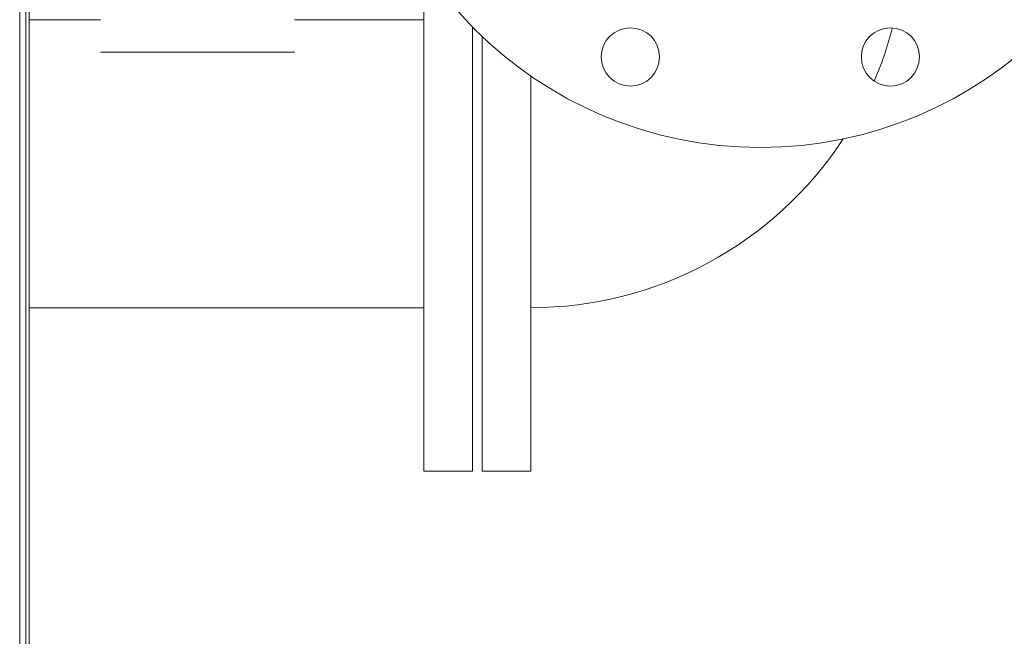
# Model space of a CAD drawing. Units: millimetres. Extents: x -165 to 1241, y 133 to 783.
# Drawn here: x 857 to 918, y 493 to 531 of the extents above; entities that cross this region are included whole.
import ezdxf
from ezdxf.lldxf.tags import DXFTag

# ---------------------------------------------------------------- set-up
doc = ezdxf.new("R2010")
doc.units = ezdxf.units.MM
doc.styles.add('ideas_simplex', font='simplex.shx')
tags = doc.linetypes.add('DASHED', pattern=[25.72, 12.86, -12.86]).pattern_tags.tags
tags[6:7] = [DXFTag(74, 4), DXFTag(75, 0), DXFTag(340, '0'), DXFTag(46, 0.0), DXFTag(50, 0.0), DXFTag(44, 0.0), DXFTag(45, 0.0)]
tags[4:5] = [DXFTag(74, 4), DXFTag(75, 0), DXFTag(340, '0'), DXFTag(46, 0.0), DXFTag(50, 0.0), DXFTag(44, 0.0), DXFTag(45, 0.0)]
doc.dimstyles.get("Standard").update_dxf_attribs({"dimtxt": 0.18, "dimasz": 0.18, "dimexe": 0.18, "dimexo": 0.0625, "dimgap": 0.09, "dimtad": 0, "dimtih": 1, "dimtoh": 1, "dimdec": 4, "dimzin": 0, "dimdsep": 46, "dimtxsty": 'Standard', "dimcen": 0.09, "dimadec": 0, "dimazin": 0, "dimtfac": 1, "dimtdec": 4, "dimtofl": 0, "dimtmove": 0, "dimatfit": 3, "dimfxl": 1, "dimtolj": 1, "dimtzin": 0, "dimarcsym": 0})

# ---------------------------------------------------------------- blocks, each defined once
blk = doc.blocks.new('_CLOSED')
at = {"color": 0, "linetype": 'ByBlock', "lineweight": -2}
for p, q in [((-1, 0.166667), (0, 0)), ((-1, 0.166667), (-1, -0.166667)), ((0, 0), (-1, -0.166667)), ((0, 0), (-1, 0))]:
    blk.add_line(p, q, dxfattribs=at)
blk = doc.blocks.new('_U1')
at = {"color": 7, "linetype": 'Continuous', "lineweight": 13}
for p, q in [((904.789, 548.396), (1046.053, 548.396)), ((1044.053, 401.096), (1044.053, 544.896)), ((904.789, 397.596), (1046.053, 397.596))]:
    blk.add_line(p, q, dxfattribs=at)
at = {"layer": 'Defpoints', "color": 0}
for p in [(902.789, 548.396), (1044.053, 548.396), (902.789, 397.596)]:
    blk.add_point(p, dxfattribs=at)
at = {"color": 7, "lineweight": 13, "xscale": 3.5, "yscale": 3.5, "zscale": 3.5}
for p, rotation in [((1044.053, 548.396), 90), ((1044.053, 397.596), 270)]:
    blk.add_blockref('_CLOSED', p, dxfattribs=dict(at, rotation=rotation))
at = {"color": 7, "lineweight": 20, "insert": (1035.053, 465.126), "char_height": 6, "attachment_point": 1, "rotation": 90, "style": 'ideas_simplex'}
blk.add_mtext('\\A1;754', dxfattribs=at)

msp = doc.modelspace()

# ---------------------------------------------------------------- linework, layer by layer
at = {"color": 7, "linetype": 'Continuous', "lineweight": 20}
for p, q in [((857.003, 261.856), (857.003, 554.536)), ((857.383, 554.536), (857.383, 261.856)), ((857.583, 548.876), (857.583, 464.876)), ((881.989, 503.396), (881.989, 534.526)), ((861.988, 531.296), (857.583, 531.296)), ((881.989, 531.296), (873.988, 531.296)), ((884.989, 503.396), (884.989, 530.84)), ((861.989, 529.296), (873.989, 529.296)), ((857.583, 513.496), (881.989, 513.496)), ((881.989, 503.396), (884.989, 503.396))]:
    msp.add_line(p, q, dxfattribs=at)
at = {"color": 7, "linetype": 'DASHED', "lineweight": 20, "ltscale": 0.1}
for p, q in [((885.589, 522.396), (885.589, 530.254)), ((888.589, 522.396), (888.589, 527.82)), ((885.589, 503.396), (885.589, 522.396)), ((888.589, 503.396), (888.589, 522.396)), ((885.589, 503.396), (888.589, 503.396))]:
    msp.add_line(p, q, dxfattribs=at)
for centre, radius in [((902.789, 548.396), 25), ((894.753, 528.995), 1.8), ((910.825, 528.995), 1.8)]:
    msp.add_circle(centre, radius, dxfattribs=at)
for start, end in [(336.80953, 345.44391), (270, 326.73234)]:
    msp.add_arc((888.589, 536.596), 23.1, start, end, dxfattribs=at)

# ---------------------------------------------------------------- dimensions: what is measured, and where the dimension line sits
at = {"color": 7, "linetype": 'Continuous', "lineweight": 20}
dim = msp.add_linear_dim(base=(1044.053, 548.396), p1=(902.789, 397.596), p2=(902.789, 548.396), angle=90, dimstyle='Standard', override={"dimtxt": 6, "dimasz": 3.5, "dimexe": 2, "dimexo": 2, "dimgap": 3, "dimtad": 1, "dimtih": 0, "dimtoh": 0, "dimdec": 0, "dimlfac": 5, "dimdsep": 44, "dimlunit": 2, "dimtxsty": 'ideas_simplex', "dimblk1": 'CLOSED', "dimblk2": 'CLOSED', "dimsah": 1, "dimse1": 0, "dimse2": 0, "dimsd1": 0, "dimsd2": 0, "dimclrd": 7, "dimclre": 7, "dimclrt": 7, "dimtol": 0, "dimtm": -0.1, "dimtfac": 0.416667, "dimtdec": 2, "dimtofl": 1, "dimtmove": 0, "dimatfit": 2, "dimlwd": 13, "dimlwe": 13}, dxfattribs=at)
dim.commit()
dim.dimension.update_dxf_attribs({"geometry": '_U1', "text_midpoint": (1044.053, 472.996), "dimtype": 160})

doc.saveas('drawing.dxf')
